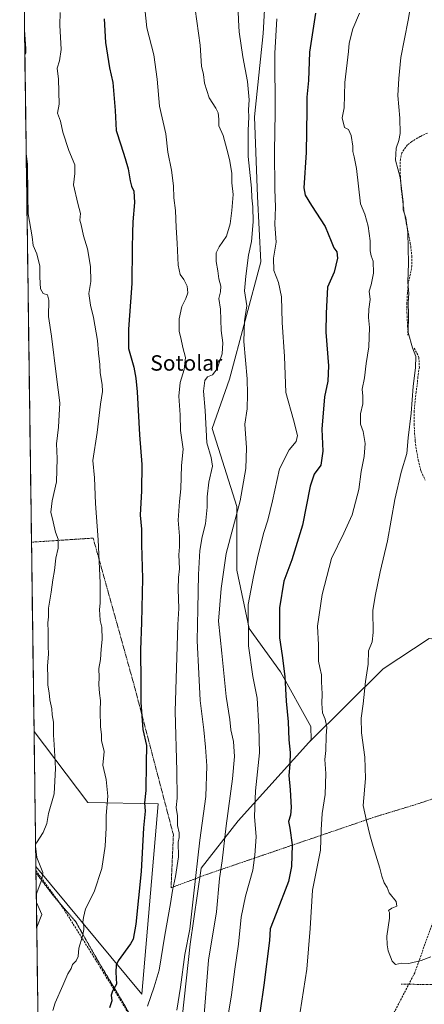
# Model space of a CAD drawing. Units: metres. Extents: x 593647 to 597085, y 4740635 to 4742996.
# Drawn here: x 593665 to 593875, y 4740953 to 4741464 of the extents above; entities that cross this region are included whole.
import ezdxf
from ezdxf.enums import TextEntityAlignment as Align

# ---------------------------------------------------------------- set-up
doc = ezdxf.new("R2010")
doc.units = ezdxf.units.M
doc.header["$MEASUREMENT"] = 0
for name, pattern in [('TRAZOS', [0.75, 0.5, -0.25]), ('TRAZOS2', [0.375, 0.25, -0.125]), ('TRAZOSX2', [1.5, 1, -0.5])]:
    doc.linetypes.add(name, pattern=pattern)
for name, color, linetype, lineweight in [('Alambrada', 19, 'TRAZOS', 0), ('Curva de nivel maestra', 36, 'Continuous', 30), ('Curva de nivel normal', 36, 'Continuous', 0), ('Entidad de ámbito territorial CxS', 92, 'Continuous', 0), ('Matorral CxS', 135, 'Continuous', 0), ('Municipio CxS', 142, 'Continuous', 0), ('Muro lineal', 1, 'TRAZOSX2', 13), ('Pastizal CxS', 92, 'Continuous', 0), ('Prado CxS', 92, 'Continuous', 0), ('Senda', 19, 'TRAZOSX2', 0), ('Texto cartográfico', 19, 'Continuous', 0), ('Vía pecuaria eje', 92, 'TRAZOS2', 0)]:
    doc.layers.add(name, color=color, linetype=linetype, lineweight=lineweight)
doc.styles.add('Arial', font='txt', dxfattribs={"height": 0.2})

# ---------------------------------------------------------------- blocks, each defined once
blk = doc.blocks.new('*U155')
at = {"layer": 'Prado CxS', "color": 92, "linetype": 'Continuous', "lineweight": 0}
for points in [[(593727.99, 4740958.05, 904.7), (593673.05, 4741024.43, 889.78), (593672.1, 4741094.45, 888.65), (593699.98, 4741057.7, 893.5), (593736.42, 4741057, 902.8), (593727.99, 4740958.05, 904.7)], [(593673.48, 4740992.93, 891.11), (593673.3, 4741005.8, 890.53), (593676.15, 4740999.53, 891.09), (593673.48, 4740992.93, 891.11)]]:
    blk.add_polyline3d(points, close=True, dxfattribs=at)
blk = doc.blocks.new('*U160')
at = {"layer": 'Matorral CxS', "color": 135, "linetype": 'Continuous', "lineweight": 0}
for points in [[(593673.05, 4741024.43, 889.78), (593727.99, 4740958.05, 904.7), (593736.42, 4741057, 902.8), (593699.98, 4741057.7, 893.5), (593672.1, 4741094.45, 888.65)], [(593673.3, 4741005.8, 890.53), (593676.15, 4740999.53, 891.09), (593673.48, 4740992.93, 891.11)]]:
    blk.add_polyline3d(points, dxfattribs=at)
blk = doc.blocks.new('*U165')
at = {"layer": 'Prado CxS', "color": 92, "linetype": 'Continuous', "lineweight": 0}
for points in [[(593673.05, 4741024.43, 889.78), (593727.99, 4740958.05, 904.7), (593736.42, 4741057, 902.8), (593699.98, 4741057.7, 893.5), (593672.1, 4741094.45, 888.65)], [(593673.3, 4741005.8, 890.53), (593676.15, 4740999.53, 891.09), (593673.48, 4740992.93, 891.11)]]:
    blk.add_polyline3d(points, dxfattribs=at)

msp = doc.modelspace()

# ---------------------------------------------------------------- linework, layer by layer
at = {"layer": 'Alambrada', "color": 19, "linetype": 'TRAZOS', "lineweight": 0}
for points in [[(593945.09, 4741079.56, 934.49), (593910.08, 4741069.8, 937.5), (593869.07, 4741056.26, 937.03), (593856.47, 4741052.44, 936.26), (593849.32, 4741050.27, 935.59), (593761.63, 4741020.28, 912.13), (593743.17, 4741013.35, 904.5), (593744.39, 4741040.85, 904.2), (593723.99, 4741118.64, 899.02), (593702.76, 4741194.9, 894.3), (593671.31, 4741192.81, 887.37), (593670.77, 4741192.77, 887.28)], [(593862.57, 4740963.34, 934.7), (593915.6, 4740962.51, 928.44), (593933.1, 4740955.77, 927.86), (593919.57, 4740911.76, 928.75)]]:
    msp.add_polyline3d(points, dxfattribs=at)
at = {"layer": 'Curva de nivel maestra', "color": 36, "linetype": 'Continuous', "lineweight": 30}
for points in [[(593708.5, 4741464.46, 900), (593709.23, 4741452.24, 900), (593711.25, 4741439.05, 900), (593712.97, 4741431.37, 900), (593713.44, 4741425.15, 900), (593714.19, 4741416.85, 900), (593714.69, 4741406.52, 900), (593717.18, 4741399.14, 900), (593719.3, 4741391.95, 900), (593721.01, 4741386.57, 900), (593721.97, 4741380.46, 900), (593722.68, 4741377.52, 900), (593723.89, 4741375.02, 900), (593724.21, 4741369.19, 900), (593723.32, 4741359.02, 900), (593723.26, 4741353.4, 900), (593722.96, 4741345.35, 900), (593722.9, 4741327.15, 900), (593722.11, 4741317.55, 900), (593721.14, 4741303.38, 900), (593721.04, 4741293.41, 900), (593723.8, 4741283.57, 900), (593724.86, 4741278.01, 900), (593725.62, 4741270.85, 900), (593726.8, 4741248.51, 900), (593728, 4741233.18, 900), (593727.88, 4741219.51, 900), (593727.18, 4741206.84, 900), (593727.76, 4741199.51, 900), (593727.84, 4741191.51, 900), (593728.3, 4741173.91, 900), (593727.9, 4741151.02, 900), (593727.35, 4741136.94, 900), (593727.55, 4741120.1, 900), (593727.48, 4741109.51, 900), (593728.6, 4741095.51, 900), (593730.38, 4741087.24, 900), (593730.18, 4741078.08, 900), (593730.1, 4741063.9, 900), (593729.46, 4741057.51, 900), (593729.73, 4741053.18, 900), (593728.9, 4741044.51, 900), (593727.62, 4741021.84, 900), (593724.96, 4740994.5, 900), (593723.48, 4740986.66, 900), (593722.16, 4740984.28, 900), (593715.81, 4740975.42, 900), (593714.73, 4740973.21, 900), (593714.48, 4740969.6, 900), (593714.8, 4740963.32, 900), (593712.82, 4740959.74, 900), (593712.13, 4740957.61, 900), (593712.39, 4740954.68, 900), (593711.22, 4740950.98, 900)], [(593818.04, 4741467.39, 925), (593814.98, 4741447.15, 925), (593814.42, 4741432.55, 925), (593813.64, 4741423.74, 925), (593813.66, 4741416.99, 925), (593813.32, 4741395.14, 925), (593812.04, 4741376.8, 925), (593812.66, 4741372.99, 925), (593816.02, 4741367.64, 925), (593823.17, 4741356.58, 925), (593826.16, 4741348.98, 925), (593827.66, 4741345.62, 925), (593829.2, 4741343.46, 925), (593829.48, 4741340.31, 925), (593827.77, 4741333.03, 925), (593824.3, 4741325.2, 925), (593823.7, 4741311.73, 925), (593823.54, 4741301.76, 925), (593824.79, 4741284.41, 925), (593824.45, 4741276.41, 925), (593822.73, 4741268.15, 925), (593821.37, 4741251.37, 925), (593821.94, 4741240, 925), (593820.87, 4741232.78, 925), (593817.36, 4741228.06, 925), (593815.35, 4741221.94, 925), (593811.3, 4741201.63, 925), (593805.87, 4741183.64, 925), (593801.72, 4741172.58, 925), (593799.45, 4741158.78, 925), (593799.4, 4741143.11, 925), (593800.76, 4741133.92, 925), (593802.13, 4741123.05, 925), (593802.95, 4741110.18, 925), (593803.9, 4741099.51, 925), (593804.33, 4741090.18, 925), (593804.9, 4741083.51, 925), (593804.83, 4741077.55, 925), (593804.22, 4741071.59, 925), (593805.02, 4741064.29, 925), (593805.52, 4741055.08, 925), (593805.13, 4741051.04, 925), (593804.12, 4741047.81, 925), (593804.78, 4741044.3, 925), (593805.94, 4741035.68, 925), (593805.59, 4741024.44, 925), (593804.14, 4741016.56, 925), (593797.69, 4741000.02, 925), (593794.54, 4740992.12, 925), (593794.22, 4740985.92, 925), (593791.33, 4740962.83, 925), (593787.51, 4740936.57, 925)]]:
    msp.add_polyline3d(points, dxfattribs=at)
at = {"layer": 'Curva de nivel normal', "color": 36, "linetype": 'Continuous', "lineweight": 0}
for points in [[(593728.8, 4741476.76, 905), (593730.6, 4741459.89, 905), (593734.18, 4741445.71, 905), (593735.96, 4741433.07, 905), (593737.1, 4741419.19, 905), (593740.44, 4741404.85, 905), (593741.5, 4741395.19, 905), (593743.36, 4741385.85, 905), (593744.5, 4741377.85, 905), (593744.59, 4741371.54, 905), (593745.44, 4741364.94, 905), (593745.77, 4741356.21, 905), (593746.32, 4741348.06, 905), (593746.88, 4741336.67, 905), (593747.94, 4741331.72, 905), (593749.74, 4741329.23, 905), (593751.49, 4741325.76, 905), (593751.83, 4741322.19, 905), (593750.86, 4741319.26, 905), (593748.72, 4741315.1, 905), (593747.31, 4741308.77, 905), (593747.36, 4741302.2, 905), (593748.21, 4741298.8, 905), (593749.21, 4741293.78, 905), (593750.63, 4741288.68, 905), (593750.04, 4741282.36, 905), (593747.82, 4741275.66, 905), (593747.15, 4741268.62, 905), (593747.86, 4741258.9, 905), (593748.16, 4741250.7, 905), (593749.39, 4741240.99, 905), (593748.64, 4741232.59, 905), (593748.23, 4741220.52, 905), (593747.51, 4741213.98, 905), (593746.92, 4741204.2, 905), (593747.51, 4741195.96, 905), (593747.57, 4741190.28, 905), (593747.25, 4741186.24, 905), (593747.52, 4741178.9, 905), (593747.02, 4741174.46, 905), (593746.85, 4741168.42, 905), (593747.28, 4741158.39, 905), (593746.71, 4741149.99, 905), (593745.3, 4741104.91, 905), (593746.2, 4741074.15, 905), (593746.26, 4741059.88, 905), (593745.76, 4741055.04, 905), (593746.51, 4741050.68, 905), (593746.59, 4741045.72, 905), (593747.33, 4741041.82, 905), (593747.44, 4741039.5, 905), (593746.82, 4741037.05, 905), (593746.98, 4741029.37, 905), (593745.55, 4741019.25, 905), (593743.93, 4741011.95, 905), (593742.83, 4741005.18, 905), (593739.88, 4740988.84, 905), (593737.07, 4740970.5, 905), (593734.48, 4740961.93, 905), (593730.88, 4740951.9, 905)], [(593755.74, 4741469.56, 910), (593758.28, 4741450.87, 910), (593759.04, 4741439.91, 910), (593759.92, 4741435.51, 910), (593760.61, 4741431.14, 910), (593763.01, 4741423.38, 910), (593766.42, 4741418.15, 910), (593767.59, 4741415.72, 910), (593767.96, 4741412.36, 910), (593768, 4741408.96, 910), (593770.25, 4741403.88, 910), (593772.03, 4741396.79, 910), (593773.57, 4741391.45, 910), (593774.75, 4741384.32, 910), (593774.68, 4741379.25, 910), (593775.42, 4741373.27, 910), (593774.66, 4741364.95, 910), (593773.92, 4741358.06, 910), (593771.91, 4741351.62, 910), (593768.09, 4741346.19, 910), (593766.65, 4741342.99, 910), (593766.62, 4741338.41, 910), (593767.46, 4741333.71, 910), (593768.03, 4741329.49, 910), (593769.02, 4741325.61, 910), (593768.86, 4741322.82, 910), (593767.88, 4741319.25, 910), (593768.8, 4741313.71, 910), (593769.25, 4741302.61, 910), (593770.04, 4741296.22, 910), (593769.71, 4741290.63, 910), (593767.18, 4741282.85, 910), (593764.76, 4741279.7, 910), (593762, 4741278.59, 910), (593760.65, 4741276.7, 910), (593759.97, 4741271.16, 910), (593760.84, 4741261.18, 910), (593761.82, 4741244.32, 910), (593764.02, 4741236.74, 910), (593764.6, 4741232.32, 910), (593762.82, 4741223.86, 910), (593761.86, 4741216.31, 910), (593761.89, 4741210.88, 910), (593761.06, 4741202.27, 910), (593759.23, 4741195.51, 910), (593758.08, 4741188.46, 910), (593757.42, 4741175.96, 910), (593757.15, 4741158.1, 910), (593756.72, 4741141.62, 910), (593757.54, 4741124.65, 910), (593758.2, 4741110.6, 910), (593760.14, 4741095.4, 910), (593760.96, 4741086.4, 910), (593761.74, 4741076.69, 910), (593761.13, 4741060.75, 910), (593758.17, 4741038.01, 910), (593754.76, 4741008.96, 910), (593752.89, 4740991.93, 910), (593750.33, 4740978.65, 910), (593748.15, 4740961.71, 910), (593746.12, 4740949.9, 910)], [(593777.88, 4741473.04, 915), (593778.14, 4741463.82, 915), (593778.48, 4741457.66, 915), (593780.46, 4741444.74, 915), (593782.85, 4741431.99, 915), (593783.69, 4741422.46, 915), (593783.42, 4741417.29, 915), (593783.5, 4741413.37, 915), (593783.11, 4741406.71, 915), (593783.13, 4741393.09, 915), (593784.98, 4741376.6, 915), (593785.05, 4741371.52, 915), (593785.57, 4741366.92, 915), (593785.76, 4741359.12, 915), (593784.89, 4741348.92, 915), (593783.28, 4741341.85, 915), (593782.03, 4741330.85, 915), (593781.31, 4741323.19, 915), (593782.45, 4741315.52, 915), (593781.31, 4741307.64, 915), (593780.9, 4741296.99, 915), (593782.67, 4741277.5, 915), (593782.89, 4741269.62, 915), (593782.74, 4741262.04, 915), (593781.52, 4741254.05, 915), (593782.34, 4741241.76, 915), (593781.96, 4741231.11, 915), (593778.97, 4741214.28, 915), (593771.78, 4741186.82, 915), (593769.14, 4741168.65, 915), (593767.76, 4741151.71, 915), (593769.54, 4741135.11, 915), (593771.82, 4741112.58, 915), (593773.59, 4741100.76, 915), (593774.27, 4741095.29, 915), (593775.58, 4741089.36, 915), (593776.04, 4741081.56, 915), (593774.98, 4741069.84, 915), (593771.7, 4741045.53, 915), (593769.67, 4741027.34, 915), (593768.26, 4741018.22, 915), (593766.81, 4741000.84, 915), (593762.55, 4740975.86, 915), (593759.92, 4740943.3, 915)], [(593867.7, 4741472.99, 935), (593866.16, 4741463.79, 935), (593862.41, 4741444.37, 935), (593861.36, 4741433.54, 935), (593860.8, 4741424.62, 935), (593861.79, 4741412.96, 935), (593861.99, 4741404.94, 935), (593861.36, 4741401.3, 935), (593859.87, 4741397.29, 935), (593859.54, 4741391.02, 935), (593861.94, 4741382.09, 935), (593863.64, 4741369.33, 935), (593863.6, 4741365.3, 935), (593864.95, 4741361.21, 935), (593866.03, 4741353.55, 935), (593866.41, 4741337.61, 935), (593866.07, 4741327.85, 935), (593866.47, 4741321.85, 935), (593866.19, 4741317.19, 935), (593866.37, 4741310.85, 935), (593866.24, 4741301.71, 935), (593868.48, 4741293.63, 935), (593870.15, 4741289.17, 935), (593870.05, 4741283.52, 935), (593868.78, 4741273.68, 935), (593867.7, 4741259.72, 935), (593866.21, 4741246.99, 935), (593865.52, 4741238.88, 935), (593862.62, 4741229.12, 935), (593859.18, 4741214.96, 935), (593855.5, 4741193.49, 935), (593851.6, 4741177.41, 935), (593849.04, 4741164.7, 935), (593847.8, 4741157.3, 935), (593848.04, 4741145.82, 935), (593847.44, 4741141.08, 935), (593845.6, 4741136.44, 935), (593845.44, 4741129.41, 935), (593844.07, 4741120.51, 935), (593842.79, 4741108.84, 935), (593841.74, 4741101.48, 935), (593841.89, 4741093.84, 935), (593843.76, 4741081.22, 935), (593844.03, 4741070.02, 935), (593842.88, 4741056.01, 935), (593844.5, 4741048.12, 935), (593846.31, 4741040.84, 935), (593847.96, 4741034.8, 935), (593851.4, 4741023.51, 935), (593852.56, 4741019.32, 935), (593853.76, 4741015.84, 935), (593855.2, 4741013.48, 935), (593856.34, 4741010.73, 935), (593859.99, 4741006.15, 935), (593860.24, 4741003.75, 935), (593857.75, 4741002.82, 935), (593856.04, 4741001.6, 935), (593856.51, 4741000.58, 935), (593856.47, 4740997.52, 935), (593855.14, 4740988.19, 935), (593855.35, 4740983.67, 935), (593855.8, 4740980.61, 935), (593857.9, 4740975.22, 935), (593859.62, 4740973.56, 935), (593862.69, 4740974.3, 935), (593866.44, 4740974.05, 935), (593872.96, 4740975.57, 935), (593877.95, 4740977.56, 935)], [(593685.71, 4741467.68, 895), (593685.5, 4741461.13, 895), (593686.12, 4741448.58, 895), (593685.35, 4741442.64, 895), (593684.04, 4741438.93, 895), (593684.71, 4741433.19, 895), (593685.06, 4741420.18, 895), (593684.3, 4741415.51, 895), (593685.77, 4741411.37, 895), (593687.12, 4741405.59, 895), (593690.1, 4741396.12, 895), (593693.3, 4741388.68, 895), (593693.33, 4741384.17, 895), (593692.57, 4741378.25, 895), (593694.79, 4741368.55, 895), (593696.23, 4741363.44, 895), (593695.89, 4741360, 895), (593696.59, 4741357.56, 895), (593697.79, 4741351.76, 895), (593699.8, 4741345.09, 895), (593701.37, 4741335.96, 895), (593701.51, 4741328.13, 895), (593700.6, 4741321.91, 895), (593701.32, 4741315.75, 895), (593702.96, 4741309.46, 895), (593705, 4741297.44, 895), (593705.51, 4741290.82, 895), (593706.19, 4741285.08, 895), (593706.37, 4741280.7, 895), (593707.46, 4741274.65, 895), (593707.55, 4741271.04, 895), (593706.49, 4741264.46, 895), (593704.87, 4741249.66, 895), (593702.52, 4741235.18, 895), (593703.5, 4741226.16, 895), (593703.9, 4741212.78, 895), (593705.42, 4741194.05, 895), (593706.35, 4741171.64, 895), (593706.34, 4741161.26, 895), (593705.99, 4741157.66, 895), (593706.24, 4741155.26, 895), (593706.36, 4741152.18, 895), (593707.32, 4741148.61, 895), (593707.47, 4741142.24, 895), (593706.88, 4741137.19, 895), (593706.55, 4741131.84, 895), (593705.75, 4741127.27, 895), (593705.87, 4741122.52, 895), (593705.64, 4741118.93, 895), (593706.01, 4741114.31, 895), (593706.6, 4741110.56, 895), (593706.35, 4741105.14, 895), (593706.61, 4741096.9, 895), (593707.09, 4741092.98, 895), (593707.1, 4741089.78, 895), (593708.48, 4741084.11, 895), (593707.73, 4741077.02, 895), (593709.47, 4741069.56, 895), (593710.36, 4741060.88, 895), (593709.53, 4741050.84, 895), (593709.53, 4741044.47, 895), (593709.07, 4741035, 895), (593707.21, 4741023.31, 895), (593703.29, 4741011.23, 895), (593698.84, 4741002.4, 895), (593697.69, 4740998, 895), (593697.34, 4740995.54, 895), (593697.92, 4740993.57, 895), (593697.93, 4740991.7, 895), (593697.18, 4740988.22, 895), (593695.41, 4740982.04, 895), (593695.07, 4740977.66, 895), (593694.03, 4740975.46, 895), (593691.97, 4740973.5, 895), (593691.28, 4740971.47, 895), (593689.59, 4740968.73, 895), (593687.06, 4740962.58, 895), (593683.09, 4740953.61, 895), (593681.8, 4740949.61, 895)], [(593797.96, 4741464.4, 920), (593797.08, 4741446.69, 920), (593797.24, 4741415.73, 920), (593796.9, 4741395.76, 920), (593797.03, 4741376.13, 920), (593797.28, 4741366.74, 920), (593797.05, 4741357.65, 920), (593797.66, 4741348.45, 920), (593796.34, 4741340.3, 920), (593796.42, 4741333.79, 920), (593798.86, 4741327.57, 920), (593800.46, 4741320.19, 920), (593800.81, 4741306.85, 920), (593802.03, 4741289.18, 920), (593802.68, 4741270.47, 920), (593806.75, 4741256.37, 920), (593808.71, 4741248.14, 920), (593808.08, 4741245.09, 920), (593804.51, 4741240.75, 920), (593799.41, 4741230.92, 920), (593795.78, 4741214.2, 920), (593793.45, 4741204.29, 920), (593791.26, 4741197.84, 920), (593788.29, 4741186.18, 920), (593785.95, 4741174.97, 920), (593783.1, 4741160.36, 920), (593783.28, 4741139, 920), (593785.66, 4741122.97, 920), (593787.78, 4741111.88, 920), (593788.73, 4741096.88, 920), (593789.05, 4741083.33, 920), (593786.99, 4741063.66, 920), (593786.53, 4741050.32, 920), (593787.31, 4741039.8, 920), (593786.59, 4741030.37, 920), (593785.53, 4741022.42, 920), (593781.73, 4741008.99, 920), (593779.58, 4740998.17, 920), (593778.24, 4740984.17, 920), (593776.28, 4740971.17, 920), (593774.5, 4740957.83, 920), (593772.52, 4740945.17, 920)], [(593840.96, 4741467.35, 930), (593837.52, 4741459.24, 930), (593835.54, 4741451.92, 930), (593835.27, 4741447.45, 930), (593833.39, 4741431.35, 930), (593832.9, 4741418.35, 930), (593832.02, 4741413.09, 930), (593833.16, 4741408.13, 930), (593835.3, 4741406.98, 930), (593836.62, 4741403.92, 930), (593837.39, 4741398.42, 930), (593837.39, 4741395.53, 930), (593838.16, 4741392.85, 930), (593839.34, 4741386.85, 930), (593840.45, 4741377.52, 930), (593841.42, 4741368.52, 930), (593843.65, 4741363.15, 930), (593845.45, 4741356.88, 930), (593846.41, 4741349.19, 930), (593846.52, 4741344.03, 930), (593846.99, 4741341.52, 930), (593848.04, 4741338.68, 930), (593848.18, 4741332.47, 930), (593846.94, 4741326.34, 930), (593845.99, 4741323.1, 930), (593846.5, 4741318.81, 930), (593845.71, 4741313.67, 930), (593845.61, 4741309.43, 930), (593846.18, 4741304.17, 930), (593845.78, 4741294.19, 930), (593844.36, 4741285.58, 930), (593843.56, 4741278.11, 930), (593842.26, 4741272.22, 930), (593842.67, 4741268.63, 930), (593842.66, 4741264.68, 930), (593841.47, 4741259.42, 930), (593841.47, 4741254.08, 930), (593842.87, 4741250.22, 930), (593843.81, 4741244.06, 930), (593843.42, 4741237.25, 930), (593841.84, 4741229.51, 930), (593840.6, 4741220.18, 930), (593837.16, 4741206.98, 930), (593832.85, 4741197.38, 930), (593826.34, 4741184.25, 930), (593821.49, 4741165.59, 930), (593819.12, 4741149.19, 930), (593819.64, 4741139.5, 930), (593819.61, 4741131.04, 930), (593820.34, 4741127.66, 930), (593821.27, 4741123.88, 930), (593821.28, 4741120.19, 930), (593821.59, 4741114.04, 930), (593821.38, 4741108.95, 930), (593821.79, 4741104.14, 930), (593823.08, 4741100.98, 930), (593823.96, 4741096.68, 930), (593823.58, 4741092.3, 930), (593823.38, 4741084.69, 930), (593822.97, 4741079.92, 930), (593823.44, 4741072.73, 930), (593823.12, 4741061.85, 930), (593821.53, 4741051.84, 930), (593821.1, 4741043.51, 930), (593820.68, 4741032.84, 930), (593816.51, 4741012.18, 930), (593815.42, 4740992.17, 930), (593813.66, 4740971.17, 930), (593808.49, 4740937.95, 930)], [(593667.15, 4741458.71, 890), (593667.82, 4741449.11, 890), (593667.86, 4741446.63, 890), (593667.33, 4741445.6, 890)], [(593668.03, 4741394.52, 890), (593668.64, 4741388.92, 890), (593668.64, 4741388.75, 890), (593668.68, 4741386.33, 890), (593668.82, 4741375.65, 890), (593668.86, 4741372.85, 890), (593668.99, 4741363.24, 890), (593671.21, 4741351.37, 890), (593671.65, 4741346.88, 890), (593673.5, 4741342.5, 890), (593675.14, 4741336.03, 890), (593675.04, 4741330.34, 890), (593675.48, 4741324.26, 890), (593676.92, 4741321.8, 890), (593679.1, 4741321.21, 890), (593679.85, 4741318.48, 890), (593679.56, 4741309.98, 890), (593681.09, 4741299.78, 890), (593683.83, 4741278.57, 890), (593685.4, 4741265.06, 890), (593684.81, 4741252.56, 890), (593683.81, 4741243.84, 890), (593684.05, 4741236.18, 890), (593683.73, 4741224.18, 890), (593681.55, 4741214.3, 890), (593680.76, 4741208.32, 890), (593682.05, 4741203.3, 890), (593683.18, 4741198.05, 890), (593684.54, 4741194.34, 890), (593684.68, 4741189.64, 890), (593683.4, 4741184.55, 890), (593682.76, 4741178.12, 890), (593681.83, 4741173.25, 890), (593681.06, 4741166.86, 890), (593679.66, 4741158.58, 890), (593679.66, 4741154.02, 890), (593679.21, 4741150.84, 890), (593679.46, 4741146.46, 890), (593679.42, 4741138.86, 890), (593679.55, 4741134.7, 890), (593679.04, 4741128.62, 890), (593679.29, 4741122.25, 890), (593679.18, 4741118.48, 890), (593679.98, 4741114.51, 890), (593680.37, 4741110.97, 890), (593681.32, 4741106.18, 890), (593681.56, 4741103.19, 890), (593682.16, 4741099.36, 890), (593682.24, 4741092.51, 890), (593682.6, 4741087.81, 890), (593682.81, 4741081.43, 890), (593683.3, 4741075.26, 890), (593682.52, 4741062.15, 890), (593679.58, 4741051.88, 890), (593678.68, 4741046.68, 890), (593676.81, 4741041.99, 890), (593673.43, 4741036.72, 890), (593672.9, 4741035.66, 890)], [(593672.91, 4741034.89, 890), (593673.53, 4741029.15, 890), (593676.7, 4741021.34, 890), (593676.13, 4741017.68, 890), (593673.25, 4741009.81, 890)]]:
    msp.add_polyline3d(points, dxfattribs=at)
at = {"layer": 'Entidad de ámbito territorial CxS', "color": 92, "linetype": 'Continuous', "lineweight": 0}
msp.add_polyline3d([(593674.06, 4740949.87, 893.75), (593674, 4740954.86, 893.46), (593673.93, 4740959.86, 893.11), (593673.86, 4740964.86, 892.73), (593673.79, 4740969.85, 892.11), (593673.73, 4740974.85, 891.74), (593673.66, 4740979.85, 891.28), (593673.59, 4740984.84, 890.95), (593673.52, 4740989.84, 890.7), (593673.45, 4740994.84, 890.43), (593673.39, 4740999.83, 890.15), (593673.32, 4741004.83, 889.91), (593673.25, 4741009.83, 889.8), (593673.18, 4741014.82, 889.78), (593673.11, 4741019.82, 889.42), (593673.05, 4741024.82, 889.23), (593672.98, 4741029.81, 889.39), (593672.91, 4741034.81, 889.62), (593672.84, 4741039.8, 889.73), (593672.78, 4741044.8, 889.51), (593672.71, 4741049.8, 889.32), (593672.64, 4741054.79, 888.98), (593672.57, 4741059.79, 888.7), (593672.5, 4741064.79, 888.6), (593672.44, 4741069.78, 888.52), (593672.37, 4741074.78, 888.44), (593672.3, 4741079.78, 888.44), (593672.23, 4741084.77, 888.35), (593672.16, 4741089.77, 888.28), (593672.1, 4741094.77, 888.24), (593672.03, 4741099.76, 888.25), (593671.96, 4741104.76, 888.25), (593671.89, 4741109.76, 888.26), (593671.83, 4741114.75, 888.3), (593671.76, 4741119.75, 888.51), (593671.69, 4741124.74, 888.74), (593671.62, 4741129.74, 888.74), (593671.55, 4741134.74, 888.82), (593671.49, 4741139.73, 889.02), (593671.42, 4741144.73, 888.74), (593671.35, 4741149.73, 888.21), (593671.28, 4741154.72, 887.67), (593671.21, 4741159.72, 887.26), (593671.15, 4741164.72, 887.42), (593671.08, 4741169.71, 887.63), (593671.01, 4741174.71, 887.47), (593670.94, 4741179.71, 887.41), (593670.88, 4741184.7, 887.43), (593670.81, 4741189.7, 887.37), (593670.74, 4741194.7, 887.28), (593670.67, 4741199.69, 887.24), (593670.6, 4741204.69, 886.92), (593670.54, 4741209.69, 886.87), (593670.47, 4741214.68, 886.73), (593670.4, 4741219.68, 886.95), (593670.33, 4741224.67, 887), (593670.26, 4741229.67, 887.11), (593670.2, 4741234.67, 887.13), (593670.13, 4741239.66, 887.18), (593670.06, 4741244.66, 887.2), (593669.99, 4741249.66, 887.13), (593669.93, 4741254.65, 887.06), (593669.86, 4741259.65, 887.11), (593669.79, 4741264.65, 887.23), (593669.72, 4741269.64, 887.39), (593669.65, 4741274.64, 887.35), (593669.59, 4741279.64, 887.28), (593669.52, 4741284.63, 887.45), (593669.45, 4741289.63, 887.54), (593669.38, 4741294.63, 887.64), (593669.31, 4741299.62, 887.76), (593669.25, 4741304.62, 888.01), (593669.18, 4741309.61, 888.13), (593669.11, 4741314.61, 888.37), (593669.04, 4741319.61, 888.47), (593668.98, 4741324.6, 888.32), (593668.91, 4741329.6, 888.32), (593668.84, 4741334.6, 888.48), (593668.77, 4741339.59, 888.65), (593668.7, 4741344.59, 889.13), (593668.64, 4741349.59, 889.39), (593668.57, 4741354.58, 889.38), (593668.5, 4741359.58, 889.52), (593668.43, 4741364.58, 889.82), (593668.36, 4741369.57, 889.83), (593668.3, 4741374.57, 889.76), (593668.23, 4741379.57, 889.67), (593668.16, 4741384.56, 889.56), (593668.09, 4741389.56, 889.63), (593668.03, 4741394.55, 889.86), (593667.96, 4741399.55, 889.91), (593667.89, 4741404.55, 890.01), (593667.82, 4741409.54, 890.62), (593667.75, 4741414.54, 890.92), (593667.69, 4741419.54, 890.78), (593667.62, 4741424.53, 890.56), (593667.55, 4741429.53, 890.47), (593667.48, 4741434.53, 890.75), (593667.41, 4741439.52, 890.78), (593667.35, 4741444.52, 889.76), (593667.28, 4741449.52, 889.72), (593667.21, 4741454.51, 889.64), (593667.14, 4741459.51, 889.7), (593667.07, 4741464.51, 889.95)], dxfattribs=at)
at = {"layer": 'Matorral CxS', "color": 135, "linetype": 'Continuous', "lineweight": 0}
for points in [[(593675.67, 4740831.42, 898.96), (593673.48, 4740992.93, 891.11), (593676.15, 4740999.53, 891.09), (593673.3, 4741005.8, 890.53), (593673.05, 4741024.43, 889.78), (593727.99, 4740958.05, 904.7), (593736.42, 4741057, 902.8), (593699.98, 4741057.7, 893.5), (593672.1, 4741094.45, 888.65), (593664.67, 4741641.79, 879.28)], [(593664.67, 4741641.79, 879.28), (593672.1, 4741094.45, 888.65)], [(593794.73, 4741524.84, 918.67), (593790.97, 4741456.8, 919.05), (593786.4, 4741413.64, 916.76), (593788.06, 4741372.23, 917.17), (593789.71, 4741338.27, 918.61), (593773.5, 4741277.33, 912.88), (593764.46, 4741251.74, 911.28), (593777.32, 4741211.34, 915.66), (593777.33, 4741178.31, 918.56), (593783.64, 4741147.94, 920.97), (593799.96, 4741125.4, 925.14), (593815.76, 4741097.12, 928.43), (593815.89, 4741090.14, 928.6), (593814.69, 4741088.8, 928.26), (593777.96, 4741048.1, 918.34), (593758.74, 4741023.59, 912.13), (593753.15, 4740984.1, 911.78), (593739.61, 4740860.27, 915.5)], [(593794.73, 4741524.84, 918.67), (593790.97, 4741456.8, 919.05), (593786.4, 4741413.64, 916.76), (593788.06, 4741372.23, 917.17), (593789.71, 4741338.27, 918.61), (593773.5, 4741277.33, 912.88), (593764.46, 4741251.74, 911.28), (593777.32, 4741211.34, 915.66), (593777.33, 4741178.31, 918.56), (593783.64, 4741147.94, 920.97), (593799.96, 4741125.4, 925.14), (593815.76, 4741097.12, 928.43), (593815.89, 4741090.14, 928.6), (593814.69, 4741088.8, 928.26)], [(593814.69, 4741088.8, 928.26), (593777.96, 4741048.1, 918.34), (593758.74, 4741023.59, 912.13), (593753.15, 4740984.1, 911.78), (593739.61, 4740860.27, 915.5)], [(593673.05, 4741024.43, 889.78), (593673.3, 4741005.8, 890.53)], [(593673.48, 4740992.93, 891.11), (593675.67, 4740831.42, 898.96)]]:
    msp.add_polyline3d(points, dxfattribs=at)
at = {"layer": 'Municipio CxS', "color": 142, "linetype": 'Continuous', "lineweight": 0}
msp.add_polyline3d([(593674.06, 4740949.87, 893.75), (593674, 4740954.86, 893.46), (593673.93, 4740959.86, 893.11), (593673.86, 4740964.86, 892.73), (593673.79, 4740969.85, 892.11), (593673.73, 4740974.85, 891.74), (593673.66, 4740979.85, 891.28), (593673.59, 4740984.84, 890.95), (593673.52, 4740989.84, 890.7), (593673.45, 4740994.84, 890.43), (593673.39, 4740999.83, 890.15), (593673.32, 4741004.83, 889.91), (593673.25, 4741009.83, 889.8), (593673.18, 4741014.82, 889.78), (593673.11, 4741019.82, 889.42), (593673.05, 4741024.82, 889.23), (593672.98, 4741029.81, 889.39), (593672.91, 4741034.81, 889.62), (593672.84, 4741039.8, 889.73), (593672.78, 4741044.8, 889.51), (593672.71, 4741049.8, 889.32), (593672.64, 4741054.79, 888.98), (593672.57, 4741059.79, 888.7), (593672.5, 4741064.79, 888.6), (593672.44, 4741069.78, 888.52), (593672.37, 4741074.78, 888.44), (593672.3, 4741079.78, 888.44), (593672.23, 4741084.77, 888.35), (593672.16, 4741089.77, 888.28), (593672.1, 4741094.77, 888.24), (593672.03, 4741099.76, 888.25), (593671.96, 4741104.76, 888.25), (593671.89, 4741109.76, 888.26), (593671.83, 4741114.75, 888.3), (593671.76, 4741119.75, 888.51), (593671.69, 4741124.74, 888.74), (593671.62, 4741129.74, 888.74), (593671.55, 4741134.74, 888.82), (593671.49, 4741139.73, 889.02), (593671.42, 4741144.73, 888.74), (593671.35, 4741149.73, 888.21), (593671.28, 4741154.72, 887.67), (593671.21, 4741159.72, 887.26), (593671.15, 4741164.72, 887.42), (593671.08, 4741169.71, 887.63), (593671.01, 4741174.71, 887.47), (593670.94, 4741179.71, 887.41), (593670.88, 4741184.7, 887.43), (593670.81, 4741189.7, 887.37), (593670.74, 4741194.7, 887.28), (593670.67, 4741199.69, 887.24), (593670.6, 4741204.69, 886.92), (593670.54, 4741209.69, 886.87), (593670.47, 4741214.68, 886.73), (593670.4, 4741219.68, 886.95), (593670.33, 4741224.67, 887), (593670.26, 4741229.67, 887.11), (593670.2, 4741234.67, 887.13), (593670.13, 4741239.66, 887.18), (593670.06, 4741244.66, 887.2), (593669.99, 4741249.66, 887.13), (593669.93, 4741254.65, 887.06), (593669.86, 4741259.65, 887.11), (593669.79, 4741264.65, 887.23), (593669.72, 4741269.64, 887.39), (593669.65, 4741274.64, 887.35), (593669.59, 4741279.64, 887.28), (593669.52, 4741284.63, 887.45), (593669.45, 4741289.63, 887.54), (593669.38, 4741294.63, 887.64), (593669.31, 4741299.62, 887.76), (593669.25, 4741304.62, 888.01), (593669.18, 4741309.61, 888.13), (593669.11, 4741314.61, 888.37), (593669.04, 4741319.61, 888.47), (593668.98, 4741324.6, 888.32), (593668.91, 4741329.6, 888.32), (593668.84, 4741334.6, 888.48), (593668.77, 4741339.59, 888.65), (593668.7, 4741344.59, 889.13), (593668.64, 4741349.59, 889.39), (593668.57, 4741354.58, 889.38), (593668.5, 4741359.58, 889.52), (593668.43, 4741364.58, 889.82), (593668.36, 4741369.57, 889.83), (593668.3, 4741374.57, 889.76), (593668.23, 4741379.57, 889.67), (593668.16, 4741384.56, 889.56), (593668.09, 4741389.56, 889.63), (593668.03, 4741394.55, 889.86), (593667.96, 4741399.55, 889.91), (593667.89, 4741404.55, 890.01), (593667.82, 4741409.54, 890.62), (593667.75, 4741414.54, 890.92), (593667.69, 4741419.54, 890.78), (593667.62, 4741424.53, 890.56), (593667.55, 4741429.53, 890.47), (593667.48, 4741434.53, 890.75), (593667.41, 4741439.52, 890.78), (593667.35, 4741444.52, 889.76), (593667.28, 4741449.52, 889.72), (593667.21, 4741454.51, 889.64), (593667.14, 4741459.51, 889.7), (593667.07, 4741464.51, 889.95)], dxfattribs=at)
at = {"layer": 'Muro lineal', "color": 1, "linetype": 'TRAZOSX2', "lineweight": 13}
for points in [[(593876.14, 4741405.11, 937.61), (593872.39, 4741403.42, 937.24), (593868.03, 4741400.76, 936.43), (593865.77, 4741399.01, 936.11), (593862.92, 4741394.97, 935.85), (593862.12, 4741391.52, 935.81), (593861.96, 4741386.56, 935.31), (593862.12, 4741382.63, 934.82), (593862.46, 4741377.63, 934.77), (593862.75, 4741374.88, 934.76), (593863.32, 4741369.91, 934.81), (593864, 4741364.96, 935.03), (593864.36, 4741362.74, 935.09), (593865.3, 4741357.84, 934.75), (593866.32, 4741352.95, 934.77), (593867.26, 4741348.03, 935.2), (593867.53, 4741346.26, 935.2), (593868.07, 4741341.26, 935.37), (593868.14, 4741336.29, 935.5), (593867.3, 4741331.97, 935.17), (593866.19, 4741327.08, 934.8), (593866.17, 4741326.99, 934.79), (593865.78, 4741321.99, 934.56), (593865.53, 4741317.01, 934.57), (593865.55, 4741312.01, 934.6), (593865.62, 4741310.26, 934.73), (593865.85, 4741305.26, 934.84), (593866.07, 4741300.26, 934.66)], [(593869.37, 4741293.54, 934.98), (593871.4, 4741289.47, 935.32), (593871.73, 4741288.65, 935.35), (593871.98, 4741283.69, 935.36), (593871.23, 4741278.58, 935.83), (593870.94, 4741275.68, 935.8), (593870.33, 4741270.71, 935.55), (593869.74, 4741265.74, 935.46), (593869.32, 4741260.76, 935.5), (593869.25, 4741259.15, 935.52), (593869.28, 4741254.15, 935.81), (593869.51, 4741249.17, 936.1), (593869.84, 4741245.22, 936.22), (593870.48, 4741240.29, 936.48), (593871.42, 4741235.39, 936.96), (593872.62, 4741230.5, 937.18), (593872.96, 4741229.4, 937.21), (593875.05, 4741224.93, 937.8)]]:
    msp.add_polyline3d(points, dxfattribs=at)
at = {"layer": 'Pastizal CxS', "color": 92, "linetype": 'Continuous', "lineweight": 0}
for points in [[(593877.13, 4741142.79, 940.4), (593853.29, 4741127.07, 937.59), (593814.69, 4741088.8, 928.26), (593815.89, 4741090.14, 928.6), (593815.76, 4741097.12, 928.43), (593799.96, 4741125.4, 925.14), (593783.64, 4741147.94, 920.97), (593777.33, 4741178.31, 918.56), (593777.32, 4741211.34, 915.66), (593764.46, 4741251.74, 911.28), (593773.5, 4741277.33, 912.88), (593789.71, 4741338.27, 918.61), (593788.06, 4741372.23, 917.17), (593786.4, 4741413.64, 916.76), (593790.97, 4741456.8, 919.05), (593794.73, 4741524.84, 918.67)], [(593794.73, 4741524.84, 918.67), (593790.97, 4741456.8, 919.05), (593786.4, 4741413.64, 916.76), (593788.06, 4741372.23, 917.17), (593789.71, 4741338.27, 918.61), (593773.5, 4741277.33, 912.88), (593764.46, 4741251.74, 911.28), (593777.32, 4741211.34, 915.66), (593777.33, 4741178.31, 918.56), (593783.64, 4741147.94, 920.97), (593799.96, 4741125.4, 925.14), (593815.76, 4741097.12, 928.43), (593815.89, 4741090.14, 928.6), (593814.69, 4741088.8, 928.26)], [(593739.61, 4740860.27, 915.5), (593753.15, 4740984.1, 911.78), (593758.74, 4741023.59, 912.13), (593777.96, 4741048.1, 918.34), (593814.69, 4741088.8, 928.26), (593853.29, 4741127.07, 937.59), (593877.13, 4741142.79, 940.4)], [(594058.54, 4741136.08, 931.78), (594058.54, 4741115.3, 930.65), (594059.23, 4741104.27, 930.33), (594046.68, 4741108.29, 930.59), (594020.76, 4741112.61, 930.19), (594008.88, 4741122.81, 930.54), (593989, 4741139.89, 933.24), (593972.73, 4741127.5, 932.38), (593959.11, 4741108.82, 931.64), (593953.78, 4741079.11, 933.22), (593947.64, 4741078.1, 934.39), (593921.45, 4741085.21, 936.97), (593911.44, 4741109.79, 938.5), (593894.96, 4741140.59, 940.84), (593884.04, 4741141.94, 940.72), (593877.13, 4741142.79, 940.4), (593853.29, 4741127.07, 937.59), (593814.69, 4741088.8, 928.26)], [(594058.54, 4741136.08, 931.78), (594058.54, 4741115.3, 930.65), (594059.23, 4741104.27, 930.33), (594046.68, 4741108.29, 930.59), (594020.76, 4741112.61, 930.19), (594008.88, 4741122.81, 930.54), (593989, 4741139.89, 933.24), (593972.73, 4741127.5, 932.38), (593959.11, 4741108.82, 931.64), (593953.78, 4741079.11, 933.22), (593947.64, 4741078.1, 934.39), (593921.45, 4741085.21, 936.97), (593911.44, 4741109.79, 938.5), (593894.96, 4741140.59, 940.84), (593884.04, 4741141.94, 940.72), (593877.13, 4741142.79, 940.4), (593853.29, 4741127.07, 937.59), (593814.69, 4741088.8, 928.26)], [(593814.69, 4741088.8, 928.26), (593777.96, 4741048.1, 918.34), (593758.74, 4741023.59, 912.13), (593753.15, 4740984.1, 911.78), (593739.61, 4740860.27, 915.5)]]:
    msp.add_polyline3d(points, dxfattribs=at)
at = {"layer": 'Prado CxS', "color": 92, "linetype": 'Continuous', "lineweight": 0}
for points in [[(593672.1, 4741094.45, 888.65), (593673.05, 4741024.43, 889.78)], [(593673.3, 4741005.8, 890.53), (593673.48, 4740992.93, 891.11)]]:
    msp.add_polyline3d(points, dxfattribs=at)
at = {"layer": 'Senda', "color": 19, "linetype": 'TRAZOSX2', "lineweight": 0}
for points in [[(593905.42, 4741068.26), (593884.47, 4741010.87), (593869.58, 4740969.24), (593842.25, 4740916.44), (593832.8, 4740869.48), (593818.91, 4740834.43), (593802.42, 4740774.82)], [(593673.08, 4741022.31), (593685.28, 4741005.56)], [(593685.28, 4741005.56), (593686.88, 4741003.36), (593706.46, 4740972.14), (593723.99, 4740943.5)]]:
    msp.add_lwpolyline(points, dxfattribs=at)
at = {"layer": 'Vía pecuaria eje', "color": 92, "linetype": 'TRAZOS2', "lineweight": 0}
for points in [[(593673.1, 4741021.09, 889.34), (593675.51, 4741017.95, 889.76), (593677.92, 4741014.8, 890.49), (593680.33, 4741011.66, 890.9), (593682.74, 4741008.51, 891.37)], [(593682.74, 4741008.51, 891.37), (593685.28, 4741005.56, 891.78)], [(593685.28, 4741005.56, 891.78), (593685.49, 4741005.31, 891.81), (593688.24, 4741002.11, 892.38), (593691, 4740998.9, 892.88), (593693.75, 4740995.7, 893.83), (593696.03, 4740991.68, 894.47), (593698.31, 4740987.66, 895.06), (593700.59, 4740983.64, 895.93), (593702.86, 4740979.62, 896.67), (593705.14, 4740975.6, 897.36), (593707.7, 4740971.36, 898.15), (593710.25, 4740967.12, 898.78), (593712.81, 4740962.88, 899.52), (593715.36, 4740958.64, 900.27), (593717.91, 4740954.4, 901.12), (593720, 4740950.65, 901.77), (593722.09, 4740946.9, 902.67), (593723.99, 4740943.5, 903.46)]]:
    msp.add_polyline3d(points, dxfattribs=at)

# ---------------------------------------------------------------- block references
at = {"layer": 'Matorral CxS', "color": 135, "linetype": 'Continuous', "lineweight": 0}
msp.add_blockref('*U160', (0, 0), dxfattribs=at)
at = {"layer": 'Prado CxS', "color": 92, "linetype": 'Continuous', "lineweight": 0}
for name in ['*U155', '*U165']:
    msp.add_blockref(name, (0, 0), dxfattribs=at)

# ---------------------------------------------------------------- texts
at = {"layer": 'Texto cartográfico', "color": 19, "linetype": 'Continuous', "lineweight": 0, "style": 'Arial'}
msp.add_text('Sotolar', height=8, dxfattribs=at).set_placement((593751.06, 4741285.83), align=Align.MIDDLE_CENTER)

doc.saveas('drawing.dxf')
